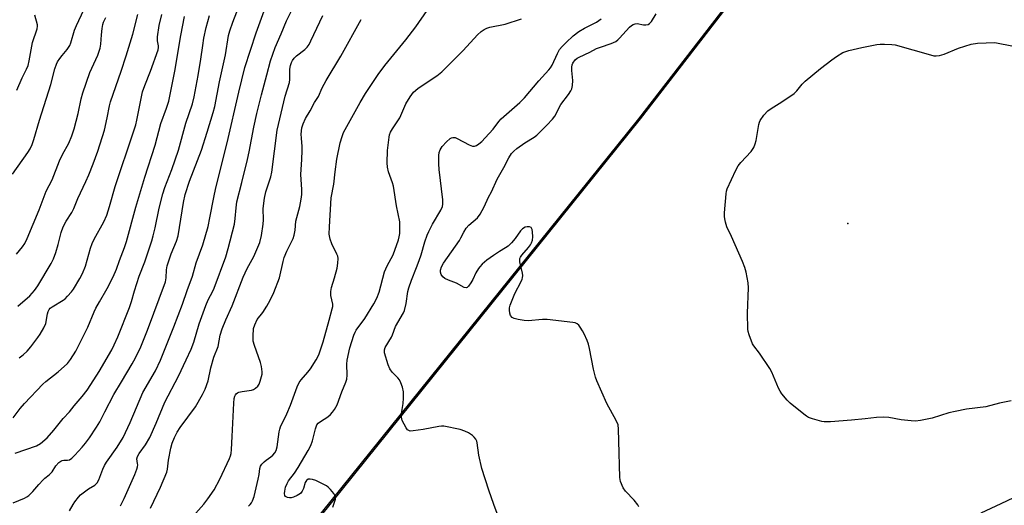
# Model space of a CAD drawing. Units: inches. Extents: x 1267770 to 1273770, y 581449 to 585449.
# Drawn here: x 1272470 to 1272815, y 583764 to 583933 of the extents above; entities that cross this region are included whole.
import ezdxf

# ---------------------------------------------------------------- set-up
doc = ezdxf.new("R2010")
doc.units = ezdxf.units.IN
doc.header["$MEASUREMENT"] = 0
for name, color, linetype in [('ELEV-Spot Elevation', 7, 'Continuous'), ('NTRL-Farm Land', 3, 'Continuous'), ('NTRL-Trees', 3, 'Continuous'), ('Undefined', 1, 'Continuous')]:
    doc.layers.add(name, color=color, linetype=linetype)

msp = doc.modelspace()

# ---------------------------------------------------------------- linework, layer by layer
at = {"layer": 'ELEV-Spot Elevation'}
msp.add_point((1272759.98, 583862.11, 572.74), dxfattribs=at)
at = {"layer": 'NTRL-Farm Land'}
msp.add_polyline3d([(1272449.84, 583651.49, 0), (1272473.34, 583670.1, 0), (1272516.75, 583707.63, 0), (1272558.62, 583739.35, 0), (1272686.92, 583898.79, 0), (1272842.15, 584099.65, 0)], dxfattribs=at)
at = {"layer": 'NTRL-Trees'}
msp.add_polyline3d([(1272988.45, 584272.82, 0), (1272908.77, 584176.08, 0), (1272842.67, 584099.65, 0), (1272687.44, 583898.79, 0), (1272559.14, 583739.35, 0), (1272546.24, 583731.28, 0), (1272506.38, 583694.59, 0), (1272442.88, 583644.33, 0), (1272391.56, 583690.74, 0), (1272360.71, 583731.2, 0), (1272286.07, 583806.08, 0), (1272217.84, 583851.76, 0), (1272198.23, 583875.36, 0), (1272144.64, 583893.87, 0), (1272043.83, 583892.47, 0), (1271952.41, 583928.35, 0), (1271888.2, 583971.51, 0), (1271851.03, 583996.49, 0), (1271823.82, 584005.26, 0), (1271793.65, 584023.78, 0), (1271738.76, 584114.19, 0)], dxfattribs=at)
at = {"layer": 'Undefined'}
for points, elevation in [([(1272467.93, 583879.44), (1272473.27, 583886.97), (1272474.03, 583888.23), (1272474.79, 583889.78), (1272475.4, 583891.54), (1272477.33, 583898.32), (1272481.26, 583910.72), (1272482.74, 583916.23), (1272483.29, 583917.9), (1272483.65, 583918.68), (1272484.4, 583919.83), (1272485.25, 583920.91), (1272487.04, 583922.95), (1272487.91, 583924.34), (1272488.33, 583925.37), (1272489.62, 583929.73), (1272490.22, 583931.38), (1272495.38, 583942.49)], 542), ([(1272487.88, 583761.63), (1272489.06, 583763.88), (1272489.68, 583764.82), (1272490.94, 583766.39), (1272491.7, 583767.25), (1272492.57, 583768), (1272494.47, 583769.35), (1272496.64, 583770.69), (1272497.5, 583771.47), (1272498.03, 583772.45), (1272499.46, 583776.24), (1272500.07, 583777.52), (1272500.81, 583778.69), (1272504.53, 583783.95), (1272506.57, 583787.28), (1272509.07, 583792.6), (1272513.49, 583803.1), (1272517.85, 583810.63), (1272519.63, 583814.34), (1272524.33, 583826.05), (1272527.32, 583833.95), (1272528.94, 583838.76), (1272530.88, 583843.75), (1272532.08, 583848.41), (1272534.42, 583854.68), (1272536.27, 583861.07), (1272536.95, 583864.1), (1272538.25, 583871.2), (1272538.98, 583874.6), (1272542.93, 583890.4), (1272546.99, 583908.07), (1272549.13, 583916.67), (1272553.06, 583928.88), (1272557.77, 583941.82)], 556), ([(1272468.15, 583764.42), (1272472.15, 583766.12), (1272472.94, 583766.51), (1272473.65, 583766.99), (1272475.06, 583768.37), (1272477.09, 583770.86), (1272478.59, 583772.55), (1272479.21, 583773.11), (1272480.73, 583774.2), (1272481.24, 583774.69), (1272481.72, 583775.31), (1272483.04, 583777.4), (1272484.14, 583778.61), (1272484.77, 583779.07), (1272485.26, 583779.27), (1272485.8, 583779.35), (1272487.18, 583779.36), (1272487.83, 583779.5), (1272488.69, 583780.06), (1272489.72, 583781.08), (1272492.28, 583783.91), (1272493.39, 583785.27), (1272494.77, 583787.15), (1272497.27, 583790.92), (1272498.4, 583792.84), (1272500.23, 583796.23), (1272503.3, 583802.39), (1272506.07, 583806.74), (1272509.79, 583813.04), (1272510.94, 583815.13), (1272512.77, 583819.02), (1272515.15, 583824.85), (1272521.43, 583841.75), (1272521.68, 583843.1), (1272521.74, 583845.91), (1272522, 583847.3), (1272523.34, 583851.49), (1272525.19, 583855.94), (1272525.8, 583857.87), (1272527.68, 583869.46), (1272528.31, 583872.28), (1272529.77, 583877), (1272534, 583887.81), (1272536.02, 583894.08), (1272538.1, 583900.94), (1272538.61, 583903.12), (1272540.31, 583911.68), (1272542.39, 583921.15), (1272543.44, 583927.87), (1272543.9, 583929.57), (1272544.92, 583932.61), (1272546.4, 583936.14)], 554), ([(1272505.7, 583763.37), (1272506.94, 583765.99), (1272510.62, 583774.4), (1272511.37, 583776.27), (1272511.58, 583777.03), (1272511.67, 583777.77), (1272511.66, 583778.26), (1272511.39, 583779.89), (1272511.62, 583780.72), (1272512.2, 583781.67), (1272514.41, 583784.76), (1272515.87, 583787.32), (1272518.14, 583792.33), (1272521.16, 583799.7), (1272525.9, 583808.78), (1272528.66, 583814.44), (1272530.38, 583818.2), (1272531.28, 583820.66), (1272533.2, 583827.08), (1272535.48, 583833.49), (1272536.32, 583835.48), (1272537.97, 583838.47), (1272538.45, 583839.52), (1272542.48, 583850.48), (1272543.35, 583853.44), (1272545.49, 583861.97), (1272545.78, 583863.9), (1272546.06, 583867.67), (1272546.37, 583869.67), (1272548.04, 583876.52), (1272550.13, 583884.56), (1272550.68, 583887.18), (1272552.25, 583895.78), (1272553.32, 583900.64), (1272554.98, 583907.15), (1272556.89, 583914.08), (1272558.06, 583919.01), (1272559.72, 583923.69), (1272561.85, 583928.43), (1272563.71, 583933), (1272566.43, 583938.41)], 558), ([(1272550.39, 583763.27), (1272551, 583763.86), (1272551.51, 583764.52), (1272551.85, 583765.15), (1272552.38, 583766.71), (1272553.83, 583772.72), (1272554.17, 583774.38), (1272554.42, 583776.44), (1272554.66, 583777.26), (1272555.09, 583777.99), (1272555.87, 583778.83), (1272556.55, 583779.39), (1272558.27, 583780.55), (1272558.91, 583781.09), (1272559.65, 583781.93), (1272560.15, 583782.74), (1272560.5, 583784.02), (1272561.16, 583789.29), (1272561.33, 583790.17), (1272561.58, 583790.99), (1272563.78, 583795.6), (1272565.08, 583798.59), (1272567.48, 583805.04), (1272568.15, 583806.6), (1272568.8, 583807.53), (1272571.14, 583810.13), (1272572.06, 583811.29), (1272574.14, 583814.5), (1272575.03, 583816.27), (1272576.59, 583820.72), (1272578.61, 583828.31), (1272579.73, 583832.26), (1272579.88, 583833.11), (1272579.88, 583833.91), (1272579.22, 583836.93), (1272579.21, 583838.34), (1272579.48, 583839.74), (1272580.51, 583843.2), (1272581.4, 583846.52), (1272581.66, 583848.23), (1272581.74, 583849.94), (1272581.61, 583850.73), (1272581.35, 583851.47), (1272579.6, 583855.01), (1272578.98, 583856.64), (1272578.65, 583858.37), (1272578.69, 583861), (1272579.34, 583871.14), (1272580.29, 583875.92), (1272580.71, 583880.27), (1272581.34, 583884.67), (1272582.48, 583890.3), (1272583.15, 583892.63), (1272583.7, 583893.94), (1272584.78, 583896.08), (1272589.5, 583904.5), (1272591.34, 583907.57), (1272595.8, 583914.31), (1272598.11, 583917.43), (1272605.49, 583926.32), (1272608.92, 583930.95), (1272612.89, 583936.58)], 564), ([(1272468.17, 583794.16), (1272470.62, 583797.45), (1272472.05, 583799.15), (1272478.47, 583805.91), (1272479.53, 583806.87), (1272483.83, 583810.33), (1272487.15, 583813.24), (1272488.22, 583814.6), (1272490.1, 583817.52), (1272494.28, 583825.87), (1272496.49, 583831.2), (1272497.09, 583832.49), (1272498.28, 583834.73), (1272500.97, 583839.43), (1272503.1, 583843.54), (1272504.25, 583846.19), (1272505.3, 583849.19), (1272507.1, 583853.71), (1272507.77, 583855.89), (1272511, 583867.81), (1272514.19, 583878.35), (1272517.78, 583889.58), (1272519.79, 583897.16), (1272521.79, 583902.47), (1272522.55, 583904.88), (1272524.67, 583915.44), (1272526.73, 583927.86), (1272528.07, 583934.54)], 550), ([(1272468.81, 583781.83), (1272476.26, 583784.35), (1272477.67, 583785.19), (1272480.06, 583787.17), (1272482.36, 583789.82), (1272485.63, 583793.98), (1272487.78, 583796.32), (1272489.45, 583798.4), (1272492.25, 583801.61), (1272494.01, 583803.9), (1272495.32, 583805.8), (1272498.24, 583810.41), (1272502.61, 583817.99), (1272503.48, 583819.7), (1272504.74, 583822.56), (1272508.8, 583832.75), (1272509.51, 583834.91), (1272510.55, 583838.63), (1272512.17, 583843.7), (1272514.16, 583848.77), (1272516.61, 583856.1), (1272517.13, 583857.8), (1272517.82, 583860.59), (1272519.15, 583867.49), (1272520.51, 583872.56), (1272521.21, 583874.73), (1272523.59, 583881.04), (1272525.97, 583887.74), (1272528.54, 583897.2), (1272530.81, 583903.95), (1272531.41, 583906.4), (1272532.82, 583913.95), (1272533.73, 583919.64), (1272534.4, 583924.43), (1272534.85, 583926.95), (1272535.66, 583930.64), (1272536.74, 583934.86)], 552), ([(1272469.33, 583851.41), (1272471.39, 583853.97), (1272472.17, 583855.13), (1272473.05, 583856.95), (1272477.22, 583866.89), (1272479.69, 583873.47), (1272481.72, 583877.39), (1272484.32, 583884.11), (1272485.39, 583886.33), (1272487.62, 583890.23), (1272488.7, 583892.75), (1272489.49, 583895.29), (1272490.85, 583900.59), (1272491.92, 583905.72), (1272492.48, 583907.86), (1272494.94, 583914.9), (1272497.7, 583921), (1272498.52, 583923.49), (1272498.8, 583924.9), (1272499.03, 583928.13), (1272499.3, 583930.38), (1272499.53, 583931.77), (1272499.76, 583932.57), (1272500.53, 583934.22)], 544), ([(1272469.37, 583908.83), (1272471.29, 583913.05), (1272472.82, 583916.08), (1272473.32, 583917.39), (1272473.75, 583919.05), (1272474.89, 583925.42), (1272476.5, 583930.27), (1272476.64, 583931.11), (1272476.63, 583931.67), (1272475.76, 583934.97)], 540), ([(1272469.75, 583833.26), (1272473.95, 583836.9), (1272475.63, 583838.73), (1272476.8, 583840.34), (1272481.39, 583848.13), (1272482.27, 583849.83), (1272483.06, 583851.97), (1272483.91, 583854.79), (1272484.95, 583858.99), (1272485.61, 583860.94), (1272486.68, 583863), (1272488.66, 583866.05), (1272489.34, 583867.35), (1272490.75, 583870.92), (1272493.53, 583876.79), (1272494.58, 583879.17), (1272496.14, 583883.07), (1272497.69, 583887.41), (1272500.01, 583894.75), (1272501, 583899.06), (1272501.83, 583903.33), (1272502.17, 583904.71), (1272505.92, 583915.42), (1272507.63, 583920.79), (1272509.94, 583928.39), (1272511.76, 583935.28)], 546), ([(1272470.28, 583815.16), (1272471.65, 583816.25), (1272472.97, 583817.5), (1272474.26, 583819.01), (1272476.81, 583822.24), (1272477.57, 583823.45), (1272478.82, 583825.69), (1272479.5, 583827.23), (1272480.08, 583830.57), (1272480.32, 583831.4), (1272480.71, 583832.13), (1272481.06, 583832.53), (1272481.71, 583833.04), (1272485.66, 583835.31), (1272486.33, 583835.86), (1272487.16, 583836.71), (1272488.53, 583838.27), (1272489.18, 583839.17), (1272491.43, 583842.97), (1272492.33, 583844.69), (1272493.4, 583847.27), (1272495.14, 583853.56), (1272495.7, 583855.12), (1272496.44, 583856.64), (1272499.84, 583862.77), (1272500.83, 583865.1), (1272501.84, 583868.08), (1272503.83, 583875.13), (1272510.25, 583894.2), (1272510.97, 583896.62), (1272511.37, 583898.26), (1272512.97, 583906.48), (1272513.38, 583908.18), (1272514.14, 583910.46), (1272516.14, 583915.45), (1272518.8, 583922.91), (1272518.94, 583923.73), (1272518.95, 583924.25), (1272518.55, 583926.08), (1272518.55, 583927.44), (1272519.18, 583931.44), (1272520.09, 583935.22)], 548), ([(1272516.21, 583762.61), (1272519.64, 583769.95), (1272521.9, 583775.15), (1272522.15, 583776.21), (1272522.5, 583779.42), (1272523.3, 583783.63), (1272523.74, 583785.35), (1272524.52, 583787.27), (1272525.44, 583789.12), (1272526.55, 583790.84), (1272531.9, 583798.05), (1272534.38, 583802.36), (1272535.3, 583804.17), (1272536.31, 583807.13), (1272537.29, 583811.63), (1272538.26, 583815.39), (1272539.79, 583819.13), (1272540.52, 583823.06), (1272541.18, 583825.31), (1272542.48, 583828.45), (1272544.68, 583833.37), (1272548.5, 583843.34), (1272549.96, 583846.42), (1272552.24, 583850.61), (1272553.7, 583853.83), (1272554.33, 583855.46), (1272554.94, 583857.94), (1272555.58, 583861.95), (1272555.64, 583863.38), (1272555.52, 583867.34), (1272556.07, 583871.02), (1272556.53, 583873.27), (1272558.19, 583878.51), (1272558.59, 583880.08), (1272560.43, 583894.75), (1272563.27, 583906.69), (1272564.74, 583911.44), (1272564.88, 583912.54), (1272564.91, 583916.08), (1272565.12, 583917.44), (1272565.43, 583918.48), (1272565.79, 583919.19), (1272566.41, 583919.98), (1272567.24, 583920.74), (1272570.07, 583922.94), (1272570.88, 583923.82), (1272571.58, 583924.78), (1272572.27, 583926.08), (1272576.39, 583934.85)], 560), ([(1272531.96, 583760.88), (1272534.79, 583763.96), (1272536.22, 583765.81), (1272538.38, 583768.99), (1272540.36, 583772.69), (1272543.75, 583779.98), (1272544.1, 583780.88), (1272544.32, 583781.71), (1272544.48, 583783.17), (1272544.74, 583787.61), (1272545.26, 583799.33), (1272545.42, 583801), (1272545.63, 583801.78), (1272545.85, 583802.23), (1272546.15, 583802.62), (1272546.58, 583802.93), (1272547.08, 583803.17), (1272548.2, 583803.43), (1272551.43, 583803.82), (1272552.22, 583804.1), (1272552.92, 583804.55), (1272553.73, 583805.3), (1272554.15, 583805.93), (1272554.55, 583806.97), (1272555.01, 583808.62), (1272555.18, 583809.44), (1272555.25, 583810.27), (1272555, 583812.17), (1272554.58, 583813.58), (1272552.47, 583819.52), (1272552.09, 583820.95), (1272552.03, 583822.71), (1272552.21, 583825.37), (1272552.6, 583826.75), (1272553.42, 583828.56), (1272555.38, 583830.99), (1272556.83, 583833.21), (1272558.05, 583835.32), (1272559.31, 583837.98), (1272561.24, 583843.11), (1272562.5, 583848.85), (1272562.88, 583850.21), (1272563.81, 583852.49), (1272565.75, 583856.15), (1272566.06, 583856.93), (1272566.37, 583858.06), (1272566.71, 583859.8), (1272566.96, 583862.91), (1272568.34, 583868.11), (1272568.84, 583870.64), (1272569.07, 583872.33), (1272569.09, 583874.02), (1272568.72, 583879.26), (1272569.1, 583884.58), (1272569.2, 583887.68), (1272569.17, 583889.11), (1272568.91, 583892.03), (1272568.87, 583893.39), (1272569.13, 583895.63), (1272569.49, 583896.99), (1272570.39, 583898.85), (1272572.03, 583901.57), (1272573.53, 583904.41), (1272574.9, 583906.61), (1272576.16, 583909.54), (1272577.59, 583912.16), (1272582.67, 583920.66), (1272589.78, 583933.43)], 562), ([(1272579.97, 583762.99), (1272580.55, 583764.67), (1272580.83, 583765.79), (1272580.85, 583766.58), (1272580.67, 583767.07), (1272580.22, 583767.76), (1272579.11, 583769.09), (1272578.31, 583769.93), (1272577.66, 583770.44), (1272573.96, 583772.29), (1272572.86, 583772.65), (1272572.03, 583772.78), (1272571.29, 583772.7), (1272570.71, 583772.24), (1272570.28, 583771.55), (1272569.69, 583769.51), (1272569.24, 583768.54), (1272568.57, 583767.72), (1272567.4, 583767), (1272566.11, 583766.45), (1272565.31, 583766.23), (1272564.79, 583766.19), (1272564.03, 583766.32), (1272563.41, 583766.62), (1272563.16, 583766.97), (1272563.04, 583767.7), (1272563.07, 583768.52), (1272563.34, 583769.93), (1272563.89, 583771.21), (1272564.46, 583772.12), (1272566.48, 583774.85), (1272567.83, 583776.85), (1272571.27, 583782.74), (1272572.23, 583784.52), (1272572.86, 583786.14), (1272573.86, 583790.39), (1272574.35, 583791.69), (1272574.8, 583792.28), (1272575.55, 583792.96), (1272578.12, 583794.55), (1272579.13, 583795.39), (1272579.84, 583796.19), (1272580.48, 583797.06), (1272581.4, 583798.77), (1272583.1, 583803.33), (1272584.41, 583806.63), (1272584.76, 583807.75), (1272584.89, 583809.13), (1272584.79, 583812.96), (1272584.89, 583814.41), (1272585.83, 583818.69), (1272587.29, 583823.13), (1272587.73, 583824.18), (1272588.12, 583824.88), (1272591.05, 583828.9), (1272594.25, 583834.05), (1272595.32, 583836.04), (1272596.08, 583838.18), (1272598.03, 583845.23), (1272598.96, 583847.34), (1272600.98, 583851.2), (1272602.84, 583856.38), (1272603.16, 583857.48), (1272603.32, 583858.64), (1272603.37, 583861.3), (1272603.31, 583862.77), (1272602.13, 583868.37), (1272601.14, 583875.26), (1272600.83, 583876.34), (1272599.42, 583880.27), (1272598.99, 583881.88), (1272598.9, 583883.33), (1272599, 583887.73), (1272599.57, 583892.31), (1272599.76, 583893.12), (1272600.11, 583894.09), (1272600.8, 583895.31), (1272603.32, 583899.13), (1272605.47, 583904), (1272606.96, 583906.43), (1272608.16, 583908.02), (1272609.64, 583909.37), (1272611.5, 583910.69), (1272616.23, 583913.78), (1272618.01, 583915.19), (1272625.52, 583922.68), (1272630.49, 583928.18), (1272631.75, 583929.25), (1272632.86, 583930.01), (1272633.79, 583930.46), (1272634.79, 583930.81), (1272640.14, 583931.91), (1272645.94, 583933.7)], 566), ([(1272639.14, 583756.12), (1272636.17, 583763.86), (1272634.48, 583768.86), (1272632.07, 583776.44), (1272631, 583781.16), (1272630.37, 583785.44), (1272630.22, 583785.98), (1272629.86, 583786.74), (1272629.39, 583787.42), (1272628.78, 583788), (1272627.33, 583788.93), (1272626.05, 583789.58), (1272624.39, 583790.06), (1272618.73, 583791.27), (1272617.87, 583791.3), (1272617, 583791.19), (1272611.5, 583790.07), (1272608.04, 583789.59), (1272606.93, 583789.58), (1272606.44, 583789.72), (1272606.02, 583790), (1272605.5, 583790.64), (1272604.81, 583791.95), (1272604.2, 583793.31), (1272603.9, 583794.39), (1272603.89, 583795.66), (1272604.48, 583799.15), (1272604.67, 583801.02), (1272604.59, 583803.28), (1272604.28, 583804.92), (1272603.73, 583806.48), (1272603.23, 583807.42), (1272602.59, 583808.21), (1272600.67, 583810.19), (1272599.9, 583811.37), (1272599.32, 583812.7), (1272598.01, 583816.95), (1272597.97, 583817.98), (1272598.2, 583818.74), (1272600.44, 583822.42), (1272600.8, 583823.18), (1272601.86, 583826.07), (1272604.62, 583830.92), (1272604.98, 583831.68), (1272605.6, 583834.22), (1272606.18, 583838.33), (1272606.53, 583839.7), (1272607.41, 583842.35), (1272609.21, 583846.72), (1272610.11, 583849.2), (1272610.76, 583851.16), (1272612.07, 583855.75), (1272612.88, 583858.07), (1272613.45, 583859.36), (1272614.78, 583861.91), (1272617.64, 583866.78), (1272618.27, 583868.1), (1272618.43, 583868.94), (1272618.38, 583870.4), (1272617.15, 583880.98), (1272617, 583883.02), (1272616.96, 583885.93), (1272617.11, 583886.97), (1272617.39, 583887.89), (1272618.17, 583889.11), (1272619.66, 583890.73), (1272620.9, 583891.82), (1272621.37, 583892.07), (1272621.87, 583892.22), (1272622.64, 583892.22), (1272623.44, 583891.93), (1272627.6, 583889.62), (1272628.77, 583889.17), (1272629.45, 583889.22), (1272630.1, 583889.48), (1272630.93, 583890.01), (1272632.01, 583890.87), (1272633.24, 583892.1), (1272635.97, 583895.13), (1272637.96, 583897.78), (1272638.83, 583898.79), (1272645.26, 583904.5), (1272646.91, 583906.09), (1272651.9, 583912), (1272655.49, 583915.9), (1272656.01, 583916.58), (1272656.58, 583917.52), (1272658.52, 583921.65), (1272659.23, 583922.95), (1272660.07, 583924.04), (1272661.49, 583925.46), (1272664, 583927.79), (1272665.99, 583929.32), (1272667.88, 583930.47), (1272672.08, 583932.56), (1272673.7, 583933.76)], 568), ([(1272686.96, 583763.04), (1272686.52, 583763.8), (1272685.32, 583765.44), (1272682.22, 583768.53), (1272681.43, 583769.74), (1272680.56, 583771.9), (1272680.31, 583773.34), (1272679.9, 583786.1), (1272679.86, 583790.24), (1272679.65, 583791.77), (1272678.97, 583793.31), (1272675.7, 583799.21), (1272672.19, 583807.07), (1272671.76, 583808.42), (1272671.09, 583811.17), (1272669.64, 583818.46), (1272669.28, 583819.9), (1272668.8, 583821.23), (1272667.78, 583823.58), (1272667.24, 583824.61), (1272666.42, 583825.86), (1272665.88, 583826.55), (1272665.3, 583827.06), (1272664.66, 583827.36), (1272663.83, 583827.55), (1272654.86, 583828.6), (1272653.28, 583828.58), (1272648.27, 583828.16), (1272646.8, 583828.21), (1272644.75, 583828.57), (1272643.33, 583828.94), (1272642.64, 583829.31), (1272642.03, 583830.02), (1272641.78, 583830.78), (1272641.66, 583831.88), (1272641.69, 583832.71), (1272641.9, 583833.56), (1272643.52, 583837.68), (1272645.79, 583841.85), (1272646.12, 583842.66), (1272646.23, 583843.19), (1272646.3, 583844), (1272646.27, 583844.82), (1272645.31, 583848.7), (1272645.26, 583849.48), (1272645.35, 583849.95), (1272645.55, 583850.41), (1272646.01, 583851.09), (1272648.28, 583853.7), (1272649.01, 583854.64), (1272649.41, 583855.37), (1272649.75, 583856.37), (1272649.86, 583857.5), (1272649.74, 583859.26), (1272649.59, 583860.08), (1272649.27, 583860.71), (1272648.66, 583860.99), (1272647.92, 583861.03), (1272647.14, 583860.83), (1272646.19, 583860.28), (1272645.54, 583859.59), (1272643.7, 583856.9), (1272642.37, 583855.42), (1272641.17, 583854.23), (1272640.32, 583853.6), (1272638.16, 583852.4), (1272636.07, 583851), (1272633.81, 583849.33), (1272632.08, 583847.89), (1272631.31, 583847.05), (1272630.81, 583846.37), (1272629.97, 583844.9), (1272628.86, 583842.61), (1272628.16, 583841.36), (1272627.41, 583840.21), (1272626.9, 583839.72), (1272626.51, 583839.62), (1272625.85, 583839.77), (1272623.11, 583841.25), (1272620.36, 583842.32), (1272619.06, 583842.96), (1272618.41, 583843.48), (1272617.75, 583844.33), (1272617.51, 583845.07), (1272617.52, 583845.86), (1272617.87, 583846.97), (1272618.57, 583848.28), (1272624.21, 583856.26), (1272624.72, 583857.15), (1272625.69, 583859.14), (1272626.55, 583860.55), (1272627.48, 583861.57), (1272630.48, 583864.15), (1272631.41, 583865.38), (1272632.78, 583867.93), (1272634.4, 583871.38), (1272635.44, 583873.25), (1272637.32, 583877.63), (1272639.72, 583881.78), (1272641.5, 583885.13), (1272642.43, 583886.57), (1272643.15, 583887.43), (1272644.25, 583888.34), (1272647.09, 583890.32), (1272650.32, 583892.31), (1272651.24, 583893), (1272654.76, 583896.48), (1272656.67, 583898.6), (1272657.53, 583899.72), (1272659.64, 583903.82), (1272662.32, 583907.25), (1272663.13, 583908.49), (1272663.51, 583909.28), (1272663.73, 583910.41), (1272663.8, 583912.19), (1272663.45, 583915.68), (1272663.46, 583916.82), (1272663.65, 583917.65), (1272663.85, 583918.17), (1272664.69, 583919.36), (1272665.33, 583919.95), (1272666, 583920.36), (1272669.81, 583922.03), (1272672.13, 583923.36), (1272673.46, 583923.86), (1272677.28, 583925.09), (1272678.85, 583925.82), (1272679.56, 583926.32), (1272680.18, 583926.92), (1272683.66, 583930.8), (1272684.3, 583931.34), (1272684.97, 583931.75), (1272685.68, 583932.02), (1272686.36, 583932.08), (1272688.52, 583931.61), (1272689.34, 583931.57), (1272690.14, 583931.78), (1272690.61, 583932.04), (1272691.31, 583932.83), (1272692.94, 583935.44)], 570), ([(1272817.09, 583800.14), (1272813.03, 583799.26), (1272808.27, 583798.04), (1272801.54, 583797.23), (1272797.51, 583796.45), (1272795.3, 583795.88), (1272789.46, 583794.07), (1272785.37, 583793.21), (1272783.61, 583793.02), (1272782.16, 583793.12), (1272778.66, 583793.53), (1272774.3, 583794.34), (1272772.62, 583794.4), (1272770.08, 583794.3), (1272766.02, 583793.78), (1272761.25, 583793.37), (1272753.97, 583792.84), (1272751.75, 583792.79), (1272750.92, 583792.88), (1272750.09, 583793.08), (1272747.63, 583793.85), (1272746.3, 583794.36), (1272745.55, 583794.78), (1272744.61, 583795.46), (1272739.81, 583799.27), (1272738.79, 583800.31), (1272736.97, 583802.58), (1272736.31, 583803.54), (1272735.76, 583804.58), (1272733.37, 583810.16), (1272732.73, 583811.43), (1272729.12, 583816.8), (1272727.17, 583819.35), (1272726.72, 583820.08), (1272725.49, 583823.26), (1272725.17, 583824.34), (1272725.04, 583825.19), (1272724.95, 583830.77), (1272725.31, 583839.67), (1272725.11, 583841.42), (1272724.4, 583845.18), (1272723.93, 583846.78), (1272723.13, 583848.84), (1272719.31, 583857.61), (1272717.74, 583860.93), (1272717.23, 583862.6), (1272716.97, 583863.73), (1272716.88, 583864.54), (1272716.87, 583865.87), (1272717.43, 583872.55), (1272717.56, 583873.41), (1272717.82, 583874.25), (1272720.86, 583880.76), (1272721.71, 583882.33), (1272722.61, 583883.45), (1272726.15, 583887.32), (1272726.69, 583888), (1272727.11, 583888.73), (1272727.64, 583890.04), (1272727.96, 583891.14), (1272728.88, 583896.74), (1272729.1, 583897.59), (1272729.33, 583898.12), (1272730.64, 583900.01), (1272731.99, 583901.53), (1272733.17, 583902.36), (1272736.91, 583904.65), (1272741.23, 583907.64), (1272742.21, 583908.58), (1272744.02, 583910.88), (1272745.07, 583911.88), (1272750.42, 583916.37), (1272754.35, 583919.41), (1272756.02, 583920.58), (1272758.26, 583921.93), (1272760.33, 583922.67), (1272764.85, 583923.74), (1272770.2, 583924.78), (1272771.33, 583924.9), (1272772.77, 583924.89), (1272775.37, 583924.76), (1272776.51, 583924.6), (1272788.93, 583921.09), (1272790.06, 583920.83), (1272790.9, 583920.74), (1272792, 583920.89), (1272793.63, 583921.35), (1272798.73, 583923.51), (1272803.17, 583924.89), (1272805.3, 583925.22), (1272811.44, 583925.45), (1272817.96, 583924.11)], 572), ([(1272829.01, 583771.48), (1272813.54, 583764.12), (1272806.46, 583760.86)], 570)]:
    msp.add_lwpolyline(points, dxfattribs=dict(at, elevation=elevation))

doc.saveas('drawing.dxf')
